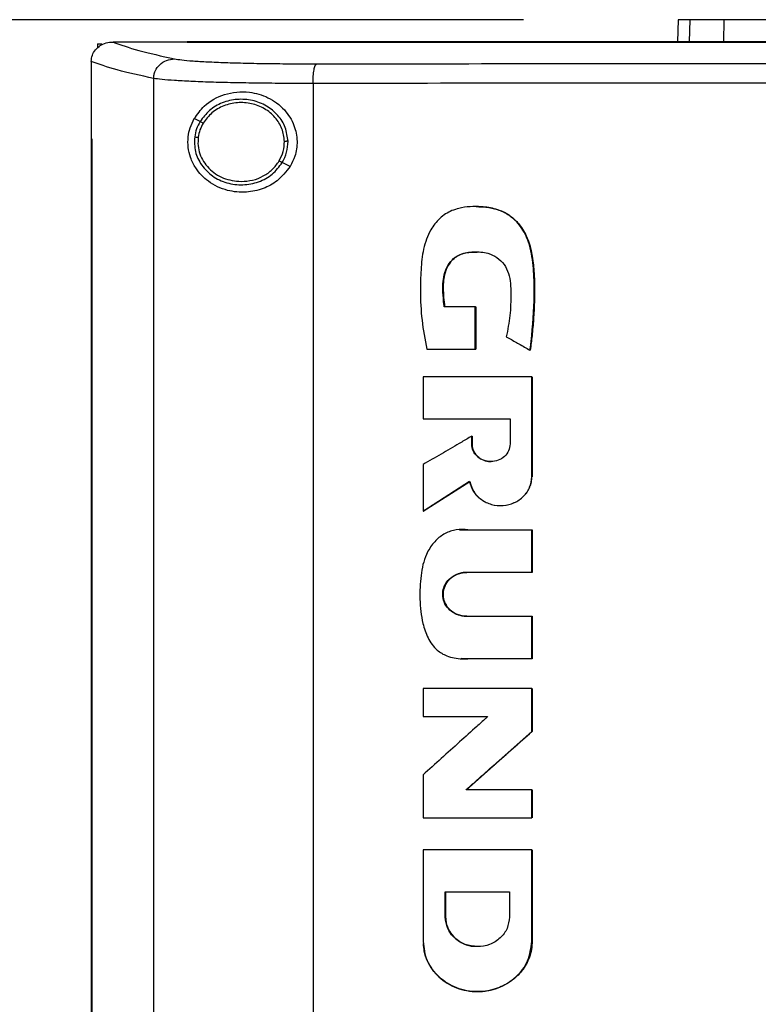
# Model space of a CAD drawing. Extents: x 0.4 to 10.6, y 0.4 to 8.1.
# Drawn here: x 6.3 to 6.5, y 3.7 to 4 of the extents above; entities that cross this region are included whole.
import ezdxf

# ---------------------------------------------------------------- set-up
doc = ezdxf.new("R2010")
doc.units = 0
doc.linetypes.add('SLD-SOLID', pattern=[0])
doc.layers.get('0').update_dxf_attribs({"linetype": 'CONTINUOUS'})
doc.styles.add('SLDTEXTSTYLE0', font='TXT', dxfattribs={"width": 0.75})
doc.dimstyles.new('SLDDIMSTYLE2', dxfattribs={"dimtxt": 0.125, "dimasz": 0.13, "dimexe": 0, "dimexo": 0.0625, "dimgap": 0.03125, "dimtad": 0, "dimtih": 1, "dimtoh": 1, "dimdec": 1, "dimlfac": 20, "dimrnd": 1e-09, "dimzin": 12, "dimtxsty": 'SLDTEXTSTYLE0', "dimsah": 1, "dimcen": 0.09, "dimazin": 3, "dimtfac": 1, "dimtdec": 1, "dimtofl": 0, "dimtmove": 0, "dimatfit": 3, "dimtolj": 1, "dimtzin": 12})

# ---------------------------------------------------------------- blocks, each defined once
blk = doc.blocks.new('_D_6')
at = {"color": 7, "linetype": 'SLD-SOLID'}
for p, q in [((6.43446, 3.9696), (5.59926, 3.9696)), ((5.72426, 3.9696), (5.72426, 3.4221)), ((5.72426, 2.67616), (5.72426, 3.22366)), ((6.25887, 2.67616), (5.59926, 2.67616))]:
    blk.add_line(p, q, dxfattribs=at)
for points in [[(5.72426, 3.9696), (5.70426, 3.8396), (5.74426, 3.8396)], [(5.72426, 2.67616), (5.74426, 2.80616), (5.70426, 2.80616)]]:
    blk.add_solid(points, dxfattribs=at)
at = {"color": 7, "linetype": 'SLD-SOLID', "insert": (5.56263, 3.3848), "char_height": 0.125, "attachment_point": 1, "style": 'SLDTEXTSTYLE0'}
blk.add_mtext('25.9', dxfattribs=at)

msp = doc.modelspace()

# ---------------------------------------------------------------- linework, layer by layer
at = {"color": 7, "linetype": 'SLD-SOLID'}
for p, q in [((6.47296, 3.9696), (6.47282, 3.96406)), ((6.33205, 3.96404), (6.33214, 3.96404)), ((6.35063, 3.96406), (6.35063, 3.964)), ((6.32824, 3.96363), (6.32824, 3.96251)), ((6.32824, 3.96363), (6.32936, 3.96363)), ((6.35063, 3.964), (6.35063, 3.96395)), ((6.32668, 3.95923), (6.32667, 3.9591)), ((6.32667, 3.9591), (6.32667, 3.93994)), ((6.34225, 3.95497), (6.34225, 3.51644)), ((6.38197, 3.95372), (6.38197, 3.5177)), ((6.35382, 3.94423), (6.35237, 3.94495)), ((6.32666, 3.93994), (6.32666, 3.53148)), ((6.32687, 3.93994), (6.32687, 3.53148)), ((6.32689, 3.93994), (6.32687, 3.93994)), ((6.32689, 3.93994), (6.32689, 3.53148)), ((6.37627, 3.93305), (6.37431, 3.93402)), ((6.42262, 3.92304), (6.42257, 3.92304)), ((6.42242, 3.89805), (6.41469, 3.89805)), ((6.42242, 3.88753), (6.42242, 3.89805)), ((6.42248, 3.89805), (6.42242, 3.89805)), ((6.42248, 3.88753), (6.42248, 3.89805)), ((6.42248, 3.89805), (6.42251, 3.89805)), ((6.42251, 3.89805), (6.42251, 3.88753)), ((6.41031, 3.88753), (6.42242, 3.88753)), ((6.42242, 3.88753), (6.42248, 3.88753)), ((6.42248, 3.88753), (6.42251, 3.88753)), ((6.43604, 3.88728), (6.43609, 3.88728)), ((6.43609, 3.88728), (6.43612, 3.88728)), ((6.40939, 3.88061), (6.40939, 3.87015)), ((6.43649, 3.85575), (6.43649, 3.88061)), ((6.43654, 3.88061), (6.43649, 3.88061)), ((6.43654, 3.85575), (6.43654, 3.88061)), ((6.43657, 3.88061), (6.43657, 3.85575)), ((6.40939, 3.87015), (6.43108, 3.87015)), ((6.43108, 3.87015), (6.43108, 3.86391)), ((6.42152, 3.86391), (6.42152, 3.86584)), ((6.42158, 3.86584), (6.42152, 3.86584)), ((6.42158, 3.86391), (6.42152, 3.86391)), ((6.42158, 3.86391), (6.42158, 3.86584)), ((6.42158, 3.86584), (6.42161, 3.86584)), ((6.42161, 3.86391), (6.42158, 3.86391)), ((6.42161, 3.86584), (6.42161, 3.86391)), ((6.40939, 3.85876), (6.40939, 3.84717)), ((6.40945, 3.84717), (6.42103, 3.85459)), ((6.421, 3.85454), (6.40948, 3.84717)), ((6.43649, 3.85575), (6.43654, 3.85575)), ((6.43654, 3.85575), (6.43657, 3.85575)), ((6.40945, 3.84717), (6.40939, 3.84717)), ((6.40945, 3.84717), (6.40948, 3.84717)), ((6.42868, 3.84856), (6.42873, 3.84856)), ((6.41851, 3.84259), (6.41846, 3.84259)), ((6.41851, 3.84249), (6.41917, 3.8425)), ((6.4192, 3.84253), (6.42065, 3.84252)), ((6.42057, 3.84252), (6.43649, 3.84252)), ((6.43649, 3.83191), (6.43649, 3.84252)), ((6.43654, 3.84252), (6.43649, 3.84252)), ((6.43654, 3.83191), (6.43654, 3.84252)), ((6.43654, 3.84252), (6.43657, 3.84252)), ((6.43657, 3.84252), (6.43657, 3.83191)), ((6.43649, 3.83191), (6.42022, 3.83191)), ((6.43649, 3.83191), (6.43654, 3.83191)), ((6.43657, 3.83191), (6.43654, 3.83191)), ((6.42022, 3.82098), (6.43649, 3.82098)), ((6.43649, 3.81037), (6.43649, 3.82098)), ((6.43649, 3.82098), (6.43654, 3.82098)), ((6.43654, 3.81037), (6.43654, 3.82098)), ((6.43654, 3.82098), (6.43657, 3.82098)), ((6.43657, 3.82098), (6.43657, 3.81037)), ((6.41883, 3.8104), (6.41888, 3.8104)), ((6.43649, 3.81037), (6.42057, 3.81037)), ((6.43649, 3.81037), (6.43654, 3.81037)), ((6.43657, 3.81037), (6.43654, 3.81037)), ((6.40939, 3.80296), (6.40939, 3.79597)), ((6.43649, 3.79224), (6.43649, 3.80296)), ((6.43654, 3.80296), (6.43649, 3.80296)), ((6.43654, 3.79224), (6.43654, 3.80296)), ((6.43657, 3.80296), (6.43657, 3.79224)), ((6.40939, 3.79597), (6.4255, 3.79597)), ((6.42018, 3.77776), (6.43654, 3.79224)), ((6.43657, 3.79224), (6.42021, 3.77776)), ((6.43649, 3.79224), (6.43654, 3.79224)), ((6.43654, 3.79224), (6.43657, 3.79224)), ((6.40939, 3.78145), (6.40939, 3.77073)), ((6.43649, 3.77776), (6.42012, 3.77776)), ((6.43649, 3.77073), (6.43649, 3.77776)), ((6.43654, 3.77776), (6.43649, 3.77776)), ((6.43654, 3.77073), (6.43654, 3.77776)), ((6.43654, 3.77776), (6.43657, 3.77776)), ((6.43657, 3.77776), (6.43657, 3.77073)), ((6.43649, 3.77073), (6.43654, 3.77073)), ((6.40939, 3.76283), (6.40939, 3.73996)), ((6.43649, 3.76283), (6.43649, 3.73996)), ((6.43654, 3.76283), (6.43649, 3.76283)), ((6.43654, 3.73996), (6.43654, 3.76283)), ((6.43657, 3.76283), (6.43657, 3.73996)), ((6.41493, 3.7523), (6.43094, 3.7523)), ((6.41493, 3.74605), (6.41493, 3.7523)), ((6.41499, 3.74605), (6.41499, 3.7523)), ((6.41502, 3.7523), (6.41502, 3.74605)), ((6.43094, 3.7523), (6.43094, 3.74605)), ((6.41493, 3.74605), (6.41499, 3.74605)), ((6.41502, 3.74605), (6.41499, 3.74605)), ((6.42293, 3.73868), (6.42293, 3.73868)), ((6.43649, 3.73996), (6.43654, 3.73996)), ((6.43657, 3.73996), (6.43654, 3.73996)), ((6.42293, 3.72747), (6.42298, 3.72747))]:
    msp.add_line(p, q, dxfattribs=at)
at = {"color": 8, "linetype": 'SLD-SOLID'}
for p, q in [((6.47586, 3.9696), (6.47571, 3.96406)), ((6.48432, 3.96406), (6.48446, 3.9696)), ((6.41917, 3.8425), (6.42062, 3.84252)), ((6.42062, 3.81037), (6.41889, 3.81047))]:
    msp.add_line(p, q, dxfattribs=at)
at = {"color": 7, "linetype": 'SLD-SOLID'}
for points, knots in [([(6.47586, 3.9696), (6.47541, 3.9696), (6.4745, 3.9696), (6.4733, 3.9696), (6.4731, 3.9696), (6.47296, 3.9696)], [0, 0, 0, 0, 0.253927, 0.507853, 1, 1, 1, 1]), ([(6.48446, 3.9696), (6.48353, 3.9696), (6.48168, 3.9696), (6.47857, 3.9696), (6.47694, 3.9696), (6.47586, 3.9696)], [0, 0, 0, 0, 0.253925, 0.507848, 1, 1, 1, 1]), ([(6.51109, 3.9696), (6.50894, 3.9696), (6.5046, 3.9696), (6.49874, 3.9696), (6.49352, 3.9696), (6.48948, 3.9696), (6.48641, 3.9696), (6.48512, 3.9696), (6.48446, 3.9696)], [0, 0, 0, 0, 0.175425, 0.355939, 0.531363, 0.711869, 0.854589, 1, 1, 1, 1]), ([(6.32668, 3.95923), (6.32674, 3.95974), (6.32687, 3.96077), (6.32771, 3.96215), (6.32869, 3.96301), (6.32988, 3.96367), (6.33096, 3.96399), (6.33179, 3.96403), (6.33205, 3.96404)], [0, 0, 0, 0, 0.193419, 0.386595, 0.587506, 0.672347, 0.895633, 1, 1, 1, 1]), ([(6.33214, 3.96404), (6.33409, 3.96334), (6.338, 3.96192), (6.34428, 3.96055), (6.34743, 3.95987)], [0, 0, 0, 0, 0.498737, 1, 1, 1, 1]), ([(6.35063, 3.96404), (6.34718, 3.96404), (6.341, 3.96404), (6.33485, 3.96404), (6.33214, 3.96404)], [0, 0, 0, 0, 0.559982, 1, 1, 1, 1]), ([(6.82355, 3.96406), (6.80907, 3.96406), (6.78013, 3.96406), (6.73619, 3.96406), (6.69198, 3.96406), (6.64756, 3.96406), (6.60301, 3.96406), (6.55928, 3.96406), (6.51646, 3.96406), (6.47461, 3.96406), (6.43296, 3.96406), (6.39156, 3.96406), (6.36428, 3.96406), (6.35063, 3.96406)], [0, 0, 0, 0, 0.093376, 0.186726, 0.280055, 0.373369, 0.466675, 0.559979, 0.647956, 0.735941, 0.82394, 0.911958, 1, 1, 1, 1]), ([(6.35067, 3.964), (6.35066, 3.964), (6.35065, 3.964), (6.35064, 3.964), (6.35063, 3.964)], [0, 0, 0, 0, 0.557683, 1, 1, 1, 1]), ([(6.58709, 3.96395), (6.58693, 3.96395), (6.58611, 3.96395), (6.58464, 3.96395), (6.58268, 3.96395), (6.58073, 3.96395), (6.57877, 3.96395), (6.57681, 3.96395), (6.57485, 3.96395), (6.5729, 3.96395), (6.57094, 3.96395), (6.56898, 3.96395), (6.56702, 3.96395), (6.56507, 3.96395), (6.56311, 3.96395), (6.56115, 3.96395), (6.55952, 3.96395), (6.55789, 3.96395), (6.55626, 3.96395), (6.5543, 3.96395), (6.55235, 3.96395), (6.55039, 3.96395), (6.54843, 3.96395), (6.54648, 3.96395), (6.54452, 3.96395), (6.54257, 3.96395), (6.54061, 3.96395), (6.53898, 3.96395), (6.53735, 3.96395), (6.53572, 3.96395), (6.53377, 3.96395), (6.53181, 3.96395), (6.52986, 3.96395), (6.5279, 3.96395), (6.52595, 3.96395), (6.524, 3.96395), (6.52204, 3.96395), (6.52009, 3.96395), (6.51846, 3.96395), (6.51683, 3.96395), (6.51521, 3.96395), (6.51326, 3.96395), (6.5113, 3.96395), (6.50935, 3.96395), (6.5074, 3.96395), (6.50545, 3.96395), (6.5035, 3.96395), (6.50155, 3.96395), (6.49992, 3.96395), (6.4983, 3.96395), (6.49667, 3.96395), (6.49472, 3.96395), (6.49278, 3.96395), (6.49083, 3.96395), (6.48888, 3.96395), (6.48693, 3.96395), (6.48498, 3.96395), (6.48304, 3.96395), (6.48109, 3.96395), (6.47947, 3.96395), (6.47785, 3.96395), (6.47623, 3.96395), (6.47428, 3.96395), (6.47234, 3.96395), (6.47039, 3.96395), (6.46845, 3.96395), (6.46651, 3.96395), (6.46456, 3.96395), (6.46262, 3.96395), (6.461, 3.96395), (6.45939, 3.96395), (6.45777, 3.96395), (6.45583, 3.96395), (6.45389, 3.96395), (6.45195, 3.96395), (6.45001, 3.96395), (6.44807, 3.96395), (6.44613, 3.96395), (6.4442, 3.96395), (6.44226, 3.96395), (6.44065, 3.96395), (6.43903, 3.96395), (6.43742, 3.96395), (6.43549, 3.96395), (6.43355, 3.96395), (6.43162, 3.96395), (6.42969, 3.96395), (6.42775, 3.96395), (6.42582, 3.96395), (6.42389, 3.96395), (6.42196, 3.96395), (6.42035, 3.96395), (6.41875, 3.96395), (6.41714, 3.96395), (6.41521, 3.96395), (6.41328, 3.96395), (6.41136, 3.96395), (6.40943, 3.96395), (6.40751, 3.96395), (6.40558, 3.96395), (6.40366, 3.96395), (6.40206, 3.96395), (6.40046, 3.96395), (6.39885, 3.96395), (6.39693, 3.96395), (6.39501, 3.96395), (6.39309, 3.96395), (6.39117, 3.96395), (6.38926, 3.96395), (6.38734, 3.96395), (6.38542, 3.96395), (6.38351, 3.96395), (6.38191, 3.96395), (6.38032, 3.96395), (6.37872, 3.96395), (6.37681, 3.96395), (6.3749, 3.96395), (6.37299, 3.96395), (6.37108, 3.96395), (6.36917, 3.96395), (6.36726, 3.96395), (6.36535, 3.96395), (6.36344, 3.96395), (6.36186, 3.96395), (6.36027, 3.96395), (6.35868, 3.96395), (6.35678, 3.96395), (6.35488, 3.96395), (6.35283, 3.96395), (6.35141, 3.96395), (6.35063, 3.96395)], [0, 0, 0, 0, 0.002049, 0.010247, 0.018445, 0.026643, 0.034841, 0.043039, 0.051237, 0.059435, 0.067633, 0.075831, 0.084029, 0.092227, 0.100425, 0.108623, 0.116821, 0.120919, 0.129118, 0.137316, 0.145513, 0.153711, 0.161909, 0.170107, 0.178305, 0.186503, 0.194701, 0.202899, 0.206998, 0.215196, 0.223394, 0.231592, 0.23979, 0.247988, 0.256186, 0.264384, 0.272582, 0.28078, 0.288978, 0.293077, 0.301274, 0.309473, 0.31767, 0.325869, 0.334066, 0.342264, 0.350462, 0.35866, 0.366858, 0.370957, 0.379155, 0.387353, 0.395551, 0.403749, 0.411947, 0.420145, 0.428343, 0.436541, 0.444739, 0.452937, 0.457036, 0.465234, 0.473432, 0.48163, 0.489827, 0.498025, 0.506223, 0.514421, 0.522619, 0.530817, 0.534916, 0.543114, 0.551312, 0.55951, 0.567708, 0.575906, 0.584104, 0.592302, 0.6005, 0.608698, 0.616896, 0.620995, 0.629192, 0.637391, 0.645588, 0.653787, 0.661984, 0.670182, 0.67838, 0.686578, 0.694776, 0.702974, 0.707073, 0.715271, 0.723469, 0.731667, 0.739865, 0.748063, 0.756261, 0.764459, 0.772657, 0.780855, 0.784954, 0.793152, 0.80135, 0.809548, 0.817745, 0.825943, 0.834141, 0.84234, 0.850538, 0.858735, 0.866933, 0.871032, 0.87923, 0.887428, 0.895626, 0.903824, 0.912022, 0.92022, 0.928418, 0.936616, 0.944814, 0.953012, 0.957111, 0.965309, 0.973507, 0.981705, 0.989903, 1, 1, 1, 1]), ([(6.58709, 3.964), (6.58693, 3.964), (6.58611, 3.964), (6.58464, 3.964), (6.58268, 3.964), (6.58073, 3.964), (6.57877, 3.964), (6.57681, 3.964), (6.57485, 3.964), (6.5729, 3.964), (6.57094, 3.964), (6.56898, 3.964), (6.56702, 3.964), (6.56507, 3.964), (6.56311, 3.964), (6.56115, 3.964), (6.55952, 3.964), (6.55789, 3.964), (6.55626, 3.964), (6.5543, 3.964), (6.55235, 3.964), (6.55039, 3.964), (6.54843, 3.964), (6.54648, 3.964), (6.54452, 3.964), (6.54257, 3.964), (6.54061, 3.964), (6.53898, 3.964), (6.53735, 3.964), (6.53572, 3.964), (6.53377, 3.964), (6.53181, 3.964), (6.52986, 3.964), (6.5279, 3.964), (6.52595, 3.964), (6.524, 3.964), (6.52204, 3.964), (6.52009, 3.964), (6.51846, 3.964), (6.51683, 3.964), (6.51521, 3.964), (6.51326, 3.964), (6.5113, 3.964), (6.50935, 3.964), (6.5074, 3.964), (6.50545, 3.964), (6.5035, 3.964), (6.50155, 3.964), (6.49992, 3.964), (6.4983, 3.964), (6.49667, 3.964), (6.49472, 3.964), (6.49278, 3.964), (6.49083, 3.964), (6.48888, 3.964), (6.48693, 3.964), (6.48498, 3.964), (6.48304, 3.964), (6.48109, 3.964), (6.47947, 3.964), (6.47785, 3.964), (6.47623, 3.964), (6.47428, 3.964), (6.47234, 3.964), (6.47039, 3.964), (6.46845, 3.964), (6.46651, 3.964), (6.46456, 3.964), (6.46262, 3.964), (6.461, 3.964), (6.45939, 3.964), (6.45777, 3.964), (6.45583, 3.964), (6.45389, 3.964), (6.45195, 3.964), (6.45001, 3.964), (6.44807, 3.964), (6.44613, 3.964), (6.4442, 3.964), (6.44226, 3.964), (6.44065, 3.964), (6.43903, 3.964), (6.43742, 3.964), (6.43549, 3.964), (6.43355, 3.964), (6.43162, 3.964), (6.42969, 3.964), (6.42775, 3.964), (6.42582, 3.964), (6.42389, 3.964), (6.42196, 3.964), (6.42035, 3.964), (6.41875, 3.964), (6.41714, 3.964), (6.41521, 3.964), (6.41328, 3.964), (6.41136, 3.964), (6.40943, 3.964), (6.40751, 3.964), (6.40558, 3.964), (6.40366, 3.964), (6.40206, 3.964), (6.40046, 3.964), (6.39885, 3.964), (6.39693, 3.964), (6.39501, 3.964), (6.39309, 3.964), (6.39117, 3.964), (6.38926, 3.964), (6.38734, 3.964), (6.38542, 3.964), (6.38351, 3.964), (6.38191, 3.964), (6.38032, 3.964), (6.37872, 3.964), (6.37681, 3.964), (6.3749, 3.964), (6.37299, 3.964), (6.37108, 3.964), (6.36917, 3.964), (6.36726, 3.964), (6.36535, 3.964), (6.36344, 3.964), (6.36186, 3.964), (6.36027, 3.964), (6.35868, 3.964), (6.35678, 3.964), (6.35481, 3.964), (6.35277, 3.964), (6.35137, 3.964), (6.35067, 3.964)], [0, 0, 0, 0, 0.0020496, 0.0102485, 0.018448, 0.026647, 0.0348462, 0.043045, 0.051244, 0.0594431, 0.0676426, 0.0758417, 0.0840407, 0.0922396, 0.1004388, 0.1086379, 0.116837, 0.1209364, 0.1291357, 0.137335, 0.1455339, 0.1537329, 0.1619319, 0.1701312, 0.1783306, 0.1865292, 0.1947286, 0.2029278, 0.2070272, 0.2152262, 0.2234255, 0.2316247, 0.2398238, 0.248023, 0.2562221, 0.2644208, 0.27262, 0.2808193, 0.2890183, 0.293118, 0.3013168, 0.3095162, 0.317715, 0.3259145, 0.3341133, 0.3423125, 0.3505115, 0.3587105, 0.36691, 0.3710095, 0.3792086, 0.3874074, 0.3956066, 0.403806, 0.412005, 0.4202042, 0.4284031, 0.4366022, 0.4448011, 0.4530003, 0.4571, 0.465299, 0.4734983, 0.4816975, 0.4898962, 0.4980954, 0.5062945, 0.5144938, 0.522693, 0.530892, 0.5349917, 0.5431904, 0.5513897, 0.5595887, 0.5677881, 0.5759872, 0.5841861, 0.5923854, 0.6005846, 0.6087837, 0.6169827, 0.6210822, 0.629281, 0.6374803, 0.6456793, 0.6538788, 0.6620774, 0.6702767, 0.6784758, 0.686675, 0.694874, 0.7030734, 0.7071728, 0.7153719, 0.7235709, 0.7317702, 0.7399691, 0.7481684, 0.7563672, 0.7645665, 0.7727655, 0.7809645, 0.7850642, 0.7932634, 0.8014624, 0.8096615, 0.8178605, 0.8260597, 0.8342587, 0.8424581, 0.8506573, 0.858856, 0.8670551, 0.8711548, 0.8793541, 0.887553, 0.8957524, 0.9039515, 0.9121506, 0.9203494, 0.9285485, 0.9367477, 0.9449467, 0.9531459, 0.9572457, 0.9654447, 0.9736436, 0.9818429, 0.9909215, 1, 1, 1, 1]), ([(6.34225, 3.95497), (6.33903, 3.95567), (6.3326, 3.95707), (6.32864, 3.95851), (6.32667, 3.95923)], [0, 0, 0, 0, 0.501291, 1, 1, 1, 1]), ([(6.34225, 3.95497), (6.34227, 3.95529), (6.34232, 3.95592), (6.34274, 3.95715), (6.34372, 3.9585), (6.34543, 3.95961), (6.34676, 3.95978), (6.34743, 3.95987)], [0, 0, 0, 0, 0.119774, 0.240411, 0.485724, 0.739748, 1, 1, 1, 1]), ([(6.34743, 3.95987), (6.34799, 3.95977), (6.34911, 3.95958), (6.35195, 3.95933), (6.3556, 3.95911), (6.36003, 3.95893), (6.36511, 3.95878), (6.3707, 3.95868), (6.37665, 3.95862), (6.38083, 3.95862), (6.3829, 3.95861)], [0, 0, 0, 0, 0.125679, 0.252352, 0.379408, 0.506138, 0.631899, 0.756265, 0.878989, 1, 1, 1, 1]), ([(6.38197, 3.95372), (6.38197, 3.95403), (6.38198, 3.95465), (6.38205, 3.95586), (6.38222, 3.95719), (6.38253, 3.95832), (6.38278, 3.95851), (6.3829, 3.95861)], [0, 0, 0, 0, 0.118903, 0.238822, 0.483454, 0.738053, 1, 1, 1, 1]), ([(6.3829, 3.95861), (6.39974, 3.95863), (6.43345, 3.95866), (6.48447, 3.95869), (6.53571, 3.95871), (6.56996, 3.95872), (6.58709, 3.95872)], [0, 0, 0, 0, 0.2498182, 0.4997932, 0.7498711, 1, 1, 1, 1]), ([(6.38197, 3.95372), (6.37965, 3.95372), (6.37497, 3.95372), (6.36831, 3.95378), (6.36205, 3.95389), (6.35636, 3.95403), (6.3514, 3.95422), (6.34732, 3.95444), (6.34414, 3.95469), (6.34288, 3.95488), (6.34225, 3.95497)], [0, 0, 0, 0, 0.1210039, 0.2437241, 0.3680878, 0.4938496, 0.6205821, 0.747641, 0.8743175, 1, 1, 1, 1]), ([(6.58709, 3.95382), (6.56988, 3.95382), (6.53548, 3.95382), (6.484, 3.9538), (6.43274, 3.95377), (6.39889, 3.95374), (6.38197, 3.95372)], [0, 0, 0, 0, 0.25013, 0.500208, 0.750183, 1, 1, 1, 1]), ([(6.35237, 3.94495), (6.35315, 3.94605), (6.35514, 3.94883), (6.35893, 3.95082), (6.36291, 3.95166), (6.36657, 3.95164), (6.37082, 3.95046), (6.37488, 3.94753), (6.3774, 3.94352), (6.3782, 3.9394), (6.3777, 3.93581), (6.37669, 3.93387), (6.37627, 3.93305)], [0, 0, 0, 0, 0.106955, 0.270689, 0.353353, 0.435909, 0.552226, 0.669239, 0.769477, 0.857033, 0.938829, 1, 1, 1, 1]), ([(6.37574, 3.9393), (6.37559, 3.94047), (6.3753, 3.94283), (6.37331, 3.94592), (6.37044, 3.94828), (6.36689, 3.94965), (6.36305, 3.94992), (6.35933, 3.94905), (6.35602, 3.94718), (6.35455, 3.9452), (6.35382, 3.94423)], [0, 0, 0, 0, 0.118651, 0.239722, 0.364397, 0.492346, 0.621931, 0.750916, 0.87728, 1, 1, 1, 1]), ([(6.37485, 3.93929), (6.37471, 3.94037), (6.37444, 3.94254), (6.3726, 3.9454), (6.36995, 3.94757), (6.36667, 3.94884), (6.36312, 3.9491), (6.3597, 3.94829), (6.35664, 3.94656), (6.35528, 3.94474), (6.35461, 3.94384)], [0, 0, 0, 0, 0.118645, 0.239713, 0.364393, 0.492341, 0.621935, 0.750924, 0.877284, 1, 1, 1, 1]), ([(6.37627, 3.93305), (6.37526, 3.93175), (6.37339, 3.92936), (6.3694, 3.92732), (6.3651, 3.92641), (6.3603, 3.9269), (6.35596, 3.92895), (6.35299, 3.93197), (6.35143, 3.93504), (6.35078, 3.93777), (6.35078, 3.94037), (6.35132, 3.94286), (6.35199, 3.94421), (6.35237, 3.94495)], [0, 0, 0, 0, 0.107393, 0.199021, 0.30437, 0.42785, 0.574626, 0.700592, 0.773467, 0.830538, 0.888014, 0.937934, 1, 1, 1, 1]), ([(6.35382, 3.94423), (6.3535, 3.94362), (6.35286, 3.94242), (6.3526, 3.94108), (6.35248, 3.94041)], [0, 0, 0, 0, 0.502697, 1, 1, 1, 1]), ([(6.35461, 3.94384), (6.35431, 3.94328), (6.35372, 3.94216), (6.35348, 3.94093), (6.35337, 3.94031)], [0, 0, 0, 0, 0.502687, 1, 1, 1, 1]), ([(6.35461, 3.94384), (6.3545, 3.94389), (6.35427, 3.94401), (6.35401, 3.94413), (6.35386, 3.94421), (6.35384, 3.94422), (6.35382, 3.94423)], [0, 0, 0, 0, 0.275131, 0.553573, 0.775886, 1, 1, 1, 1]), ([(6.32666, 3.93994), (6.32667, 3.93994), (6.32671, 3.93994), (6.32678, 3.93994), (6.32684, 3.93994), (6.32687, 3.93994)], [0, 0, 0, 0, 0.250001, 0.500007, 1, 1, 1, 1]), ([(6.35248, 3.94041), (6.35245, 3.93917), (6.3524, 3.93669), (6.35409, 3.93321), (6.35685, 3.93048), (6.36046, 3.92877), (6.36448, 3.92827), (6.36843, 3.92904), (6.37198, 3.93092), (6.37354, 3.933), (6.37431, 3.93402)], [0, 0, 0, 0, 0.118618, 0.238984, 0.362915, 0.49054, 0.620338, 0.749882, 0.876854, 1, 1, 1, 1]), ([(6.35248, 3.94041), (6.3525, 3.94041), (6.35253, 3.9404), (6.35274, 3.94038), (6.35303, 3.94035), (6.35325, 3.94032), (6.35337, 3.94031)], [0, 0, 0, 0, 0.252012, 0.502796, 0.752002, 1, 1, 1, 1]), ([(6.35337, 3.94031), (6.35332, 3.93962), (6.35323, 3.93823), (6.35371, 3.93616), (6.35462, 3.93424), (6.35596, 3.93254), (6.35765, 3.93114), (6.36029, 3.92969), (6.36255, 3.92945), (6.36407, 3.92929)], [0, 0, 0, 0, 0.1197485, 0.2399437, 0.3615538, 0.4852948, 0.6114474, 0.7398738, 1, 1, 1, 1]), ([(6.37353, 3.93441), (6.37392, 3.93518), (6.3747, 3.93672), (6.3748, 3.93844), (6.37485, 3.93929)], [0, 0, 0, 0, 0.502964, 1, 1, 1, 1]), ([(6.37431, 3.93402), (6.37474, 3.93485), (6.37559, 3.93652), (6.37569, 3.93838), (6.37574, 3.9393)], [0, 0, 0, 0, 0.502946, 1, 1, 1, 1]), ([(6.37574, 3.9393), (6.37572, 3.9393), (6.37568, 3.9393), (6.37544, 3.9393), (6.37515, 3.9393), (6.37495, 3.93929), (6.37485, 3.93929)], [0, 0, 0, 0, 0.2816616, 0.5618539, 0.7812919, 1, 1, 1, 1]), ([(6.36407, 3.92929), (6.36503, 3.92936), (6.36694, 3.92949), (6.3696, 3.93057), (6.37192, 3.93217), (6.373, 3.93367), (6.37353, 3.93441)], [0, 0, 0, 0, 0.256351, 0.509579, 0.757686, 1, 1, 1, 1]), ([(6.37431, 3.93402), (6.3743, 3.93403), (6.37427, 3.93404), (6.37409, 3.93413), (6.37383, 3.93426), (6.37363, 3.93436), (6.37353, 3.93441)], [0, 0, 0, 0, 0.2541192, 0.5057708, 0.7541083, 1, 1, 1, 1]), ([(6.43604, 3.88728), (6.43607, 3.88752), (6.43624, 3.88872), (6.43684, 3.89379), (6.43724, 3.9006), (6.43695, 3.9084), (6.43618, 3.91304), (6.43487, 3.91622), (6.43377, 3.91805), (6.43204, 3.92008), (6.42991, 3.92158), (6.42758, 3.92243), (6.42578, 3.92283), (6.42269, 3.92315), (6.41894, 3.923), (6.41488, 3.9214), (6.41265, 3.91929), (6.41117, 3.91707), (6.4102, 3.91495), (6.40926, 3.91162), (6.40882, 3.90727), (6.40868, 3.90137), (6.40897, 3.89473), (6.40986, 3.88994), (6.41031, 3.88753)], [0, 0, 0, 0, 0.008288, 0.041442, 0.17424, 0.2406, 0.308163, 0.332978, 0.357815, 0.380979, 0.424149, 0.445281, 0.466394, 0.48749, 0.55255, 0.593873, 0.635326, 0.655702, 0.685221, 0.714698, 0.773741, 0.833622, 0.91634, 1, 1, 1, 1]), ([(6.42262, 3.92303), (6.42272, 3.92303), (6.42378, 3.92309), (6.42581, 3.92286), (6.42863, 3.92218), (6.43117, 3.92082), (6.43389, 3.91827), (6.43604, 3.91411), (6.43723, 3.90697), (6.43727, 3.89797), (6.43648, 3.89084), (6.43609, 3.88728)], [0, 0, 0, 0, 0.006557, 0.073142, 0.139291, 0.204321, 0.267952, 0.391306, 0.513551, 0.756666, 1, 1, 1, 1]), ([(6.42265, 3.92303), (6.42348, 3.92301), (6.42603, 3.92294), (6.42984, 3.92187), (6.43321, 3.91909), (6.43499, 3.91625), (6.43619, 3.91305), (6.43685, 3.90956), (6.43715, 3.9054), (6.43721, 3.90124), (6.43708, 3.89707), (6.43683, 3.89361), (6.43652, 3.89034), (6.43627, 3.88847), (6.43612, 3.88728)], [0, 0, 0, 0, 0.057488, 0.175207, 0.262619, 0.349662, 0.400001, 0.494602, 0.588902, 0.683127, 0.777337, 0.871545, 0.91864, 1, 1, 1, 1]), ([(6.41469, 3.89805), (6.41466, 3.89829), (6.41451, 3.89949), (6.41428, 3.90215), (6.41435, 3.90549), (6.41545, 3.90837), (6.41692, 3.9102), (6.41914, 3.91144), (6.42213, 3.91186), (6.42526, 3.9117), (6.4279, 3.91048), (6.4297, 3.90869), (6.43116, 3.9056), (6.43134, 3.9012), (6.43117, 3.89592), (6.43049, 3.89239), (6.43015, 3.89063)], [0, 0, 0, 0, 0.01613, 0.080678, 0.17768, 0.23485, 0.282773, 0.330871, 0.401955, 0.482721, 0.538043, 0.593406, 0.648464, 0.761571, 0.880825, 1, 1, 1, 1]), ([(6.41475, 3.89805), (6.41454, 3.89988), (6.41422, 3.90263), (6.41467, 3.90632), (6.4156, 3.90849), (6.41681, 3.90994), (6.41839, 3.91109), (6.42051, 3.9117), (6.42217, 3.9117), (6.42285, 3.9117)], [0, 0, 0, 0, 0.291379, 0.436036, 0.582728, 0.6578, 0.734101, 0.890912, 1, 1, 1, 1]), ([(6.42288, 3.91172), (6.42173, 3.91168), (6.41986, 3.91162), (6.41747, 3.91055), (6.41582, 3.90887), (6.4146, 3.90618), (6.41428, 3.90241), (6.4146, 3.89959), (6.41478, 3.89805)], [0, 0, 0, 0, 0.182313, 0.295884, 0.409951, 0.550188, 0.754581, 1, 1, 1, 1]), ([(6.43015, 3.89063), (6.43036, 3.89051), (6.4314, 3.88991), (6.43337, 3.8888), (6.43512, 3.8878), (6.43604, 3.88728)], [0, 0, 0, 0, 0.10661, 0.533088, 1, 1, 1, 1]), ([(6.43649, 3.88061), (6.43421, 3.88061), (6.42965, 3.88061), (6.42062, 3.88061), (6.41387, 3.88061), (6.40939, 3.88061)], [0, 0, 0, 0, 0.251938, 0.503873, 1, 1, 1, 1]), ([(6.42152, 3.86584), (6.42132, 3.86572), (6.42028, 3.86511), (6.41773, 3.86363), (6.4139, 3.86139), (6.41089, 3.85964), (6.40939, 3.85876)], [0, 0, 0, 0, 0.051351, 0.256773, 0.628383, 1, 1, 1, 1]), ([(6.43108, 3.86391), (6.43101, 3.86333), (6.43086, 3.86215), (6.42973, 3.86069), (6.42816, 3.85972), (6.4263, 3.85939), (6.42445, 3.85972), (6.42287, 3.86069), (6.42175, 3.86215), (6.4216, 3.86333), (6.42152, 3.86391)], [0, 0, 0, 0, 0.1197536, 0.2426058, 0.369756, 0.4999716, 0.6301903, 0.7573757, 0.8802368, 1, 1, 1, 1]), ([(6.42158, 3.86391), (6.4216, 3.86362), (6.42163, 3.86304), (6.42192, 3.8622), (6.42236, 3.86143), (6.42317, 3.86054), (6.4245, 3.85969), (6.42573, 3.85957), (6.42635, 3.8595)], [0, 0, 0, 0, 0.119581, 0.240295, 0.36252, 0.486649, 0.740327, 1, 1, 1, 1]), ([(6.42161, 3.86391), (6.42162, 3.86368), (6.42165, 3.863), (6.42204, 3.86191), (6.42291, 3.86077), (6.42415, 3.85994), (6.42537, 3.8595), (6.42614, 3.85955), (6.42638, 3.85957)], [0, 0, 0, 0, 0.092979, 0.2809, 0.472764, 0.678077, 0.901332, 1, 1, 1, 1]), ([(6.40939, 3.84717), (6.4096, 3.8473), (6.41061, 3.84795), (6.41304, 3.84951), (6.4167, 3.85185), (6.41955, 3.85367), (6.42098, 3.85459)], [0, 0, 0, 0, 0.052468, 0.262338, 0.631171, 1, 1, 1, 1]), ([(6.42098, 3.85459), (6.42124, 3.85371), (6.42178, 3.85195), (6.42382, 3.84992), (6.42641, 3.84869), (6.42932, 3.84841), (6.43215, 3.84912), (6.43451, 3.85072), (6.43617, 3.85303), (6.43638, 3.85485), (6.43649, 3.85575)], [0, 0, 0, 0, 0.12038, 0.244405, 0.372379, 0.502586, 0.632117, 0.758412, 0.880619, 1, 1, 1, 1]), ([(6.42103, 3.85459), (6.4213, 3.85371), (6.42184, 3.85195), (6.42387, 3.84992), (6.42646, 3.84869), (6.42937, 3.84841), (6.43219, 3.84912), (6.43457, 3.85072), (6.4359, 3.85267), (6.43646, 3.8544), (6.43651, 3.8553), (6.43654, 3.85575)], [0, 0, 0, 0, 0.1203222, 0.2442708, 0.3721557, 0.5022639, 0.6316983, 0.7579117, 0.8800545, 0.9402739, 1, 1, 1, 1]), ([(6.42057, 3.84252), (6.42033, 3.84254), (6.41913, 3.84268), (6.41691, 3.84252), (6.41417, 3.84135), (6.41185, 3.83926), (6.40974, 3.83588), (6.40871, 3.83099), (6.40848, 3.82519), (6.40902, 3.8199), (6.41047, 3.81554), (6.4125, 3.8126), (6.41559, 3.81081), (6.41831, 3.81036), (6.42009, 3.81037), (6.42057, 3.81037)], [0, 0, 0, 0, 0.01574, 0.079308, 0.143149, 0.207376, 0.280848, 0.397896, 0.525946, 0.657647, 0.739773, 0.822742, 0.883041, 0.968699, 1, 1, 1, 1]), ([(6.42022, 3.82098), (6.41998, 3.82099), (6.41903, 3.82102), (6.41739, 3.82151), (6.41566, 3.82276), (6.41457, 3.82447), (6.4142, 3.82631), (6.41446, 3.82805), (6.41527, 3.8296), (6.41656, 3.83085), (6.41826, 3.83173), (6.41956, 3.83185), (6.42022, 3.83191)], [0, 0, 0, 0, 0.040672, 0.161837, 0.282201, 0.39356, 0.494526, 0.58903, 0.68295, 0.78147, 0.88812, 1, 1, 1, 1]), ([(6.4203, 3.83191), (6.42015, 3.83191), (6.41939, 3.83189), (6.41834, 3.83165), (6.41723, 3.83114), (6.41621, 3.83047), (6.41513, 3.82932), (6.4144, 3.8276), (6.41433, 3.82579), (6.41484, 3.82412), (6.41569, 3.82295), (6.41657, 3.82218), (6.41758, 3.82154), (6.41885, 3.82107), (6.41988, 3.82101), (6.4203, 3.82098)], [0, 0, 0, 0, 0.025499, 0.128472, 0.17957, 0.23068, 0.333976, 0.439666, 0.536972, 0.63043, 0.725758, 0.776146, 0.826525, 0.928065, 1, 1, 1, 1]), ([(6.42027, 3.82098), (6.4195, 3.82106), (6.41798, 3.82122), (6.41632, 3.82227), (6.41532, 3.82338), (6.41477, 3.82434), (6.41443, 3.82537), (6.41432, 3.82645), (6.41443, 3.82752), (6.41477, 3.82856), (6.41532, 3.82951), (6.41632, 3.83062), (6.41798, 3.83167), (6.4195, 3.83183), (6.42027, 3.83191)], [0, 0, 0, 0, 0.130096, 0.257032, 0.319095, 0.380096, 0.440276, 0.500004, 0.559732, 0.619905, 0.680903, 0.742962, 0.869897, 1, 1, 1, 1]), ([(6.42065, 3.81037), (6.42049, 3.81036), (6.42016, 3.81035), (6.41984, 3.81038), (6.41967, 3.81039)], [0, 0, 0, 0, 0.4867, 1, 1, 1, 1]), ([(6.43649, 3.80296), (6.43423, 3.80296), (6.42971, 3.80296), (6.42067, 3.80296), (6.4139, 3.80296), (6.40939, 3.80296)], [0, 0, 0, 0, 0.250018, 0.500033, 1, 1, 1, 1]), ([(6.4255, 3.79597), (6.42532, 3.79581), (6.42442, 3.795), (6.42209, 3.7929), (6.41842, 3.78959), (6.41395, 3.78556), (6.41091, 3.78282), (6.40939, 3.78145)], [0, 0, 0, 0, 0.033358, 0.166796, 0.433664, 0.716828, 1, 1, 1, 1]), ([(6.42012, 3.77776), (6.4203, 3.77792), (6.42121, 3.77872), (6.42355, 3.7808), (6.42727, 3.78409), (6.43183, 3.78812), (6.43494, 3.79086), (6.43649, 3.79224)], [0, 0, 0, 0, 0.0331191, 0.1656111, 0.4305919, 0.7152926, 1, 1, 1, 1]), ([(6.40939, 3.77073), (6.41165, 3.77073), (6.41616, 3.77073), (6.42519, 3.77073), (6.43197, 3.77073), (6.43649, 3.77073)], [0, 0, 0, 0, 0.250019, 0.500034, 1, 1, 1, 1]), ([(6.43649, 3.76283), (6.43418, 3.76283), (6.42955, 3.76283), (6.42051, 3.76283), (6.4138, 3.76283), (6.40939, 3.76283)], [0, 0, 0, 0, 0.2557706, 0.511537, 1, 1, 1, 1]), ([(6.43094, 3.74605), (6.43081, 3.74508), (6.43056, 3.74311), (6.42868, 3.74066), (6.42604, 3.73905), (6.42293, 3.73849), (6.41983, 3.73905), (6.41719, 3.74066), (6.41531, 3.74311), (6.41506, 3.74508), (6.41493, 3.74605)], [0, 0, 0, 0, 0.119763, 0.242622, 0.369786, 0.500001, 0.630221, 0.757393, 0.880249, 1, 1, 1, 1]), ([(6.42298, 3.73868), (6.42194, 3.73878), (6.41988, 3.739), (6.41765, 3.74041), (6.4163, 3.74191), (6.41556, 3.7432), (6.41508, 3.7446), (6.41502, 3.74557), (6.41499, 3.74605)], [0, 0, 0, 0, 0.25972, 0.513378, 0.637519, 0.759718, 0.880415, 1, 1, 1, 1]), ([(6.41502, 3.74605), (6.41503, 3.74579), (6.41506, 3.74477), (6.41559, 3.74302), (6.41694, 3.74106), (6.41893, 3.73958), (6.42106, 3.73873), (6.42248, 3.73877), (6.42301, 3.73879)], [0, 0, 0, 0, 0.0641033, 0.2532717, 0.4436769, 0.6464588, 0.866924, 1, 1, 1, 1]), ([(6.40939, 3.73996), (6.4096, 3.73831), (6.41002, 3.73498), (6.41321, 3.73083), (6.41767, 3.7281), (6.42293, 3.72715), (6.42819, 3.7281), (6.43266, 3.73083), (6.43586, 3.73498), (6.43628, 3.73831), (6.43649, 3.73996)], [0, 0, 0, 0, 0.119613, 0.24251, 0.369752, 0.499981, 0.630236, 0.757404, 0.880193, 1, 1, 1, 1]), ([(6.43654, 3.73996), (6.43649, 3.73914), (6.43639, 3.73749), (6.43557, 3.73512), (6.43431, 3.73295), (6.43203, 3.7304), (6.42823, 3.72809), (6.42298, 3.72715), (6.41773, 3.72809), (6.41395, 3.7304), (6.41167, 3.73295), (6.41042, 3.73513), (6.40965, 3.73732), (6.40955, 3.73879), (6.40951, 3.73943)], [0, 0, 0, 0, 0.060608, 0.121769, 0.183625, 0.246484, 0.374966, 0.506559, 0.638125, 0.766684, 0.829661, 0.891507, 0.95252, 1, 1, 1, 1]), ([(6.43657, 3.73996), (6.43656, 3.7396), (6.43651, 3.73797), (6.43572, 3.73509), (6.43391, 3.73234), (6.43149, 3.73006), (6.42902, 3.72862), (6.42625, 3.72778), (6.42441, 3.72746), (6.42333, 3.7275), (6.42301, 3.72751)], [0, 0, 0, 0, 0.051541, 0.239155, 0.42648, 0.526155, 0.72716, 0.839824, 0.952471, 1, 1, 1, 1])]:
    msp.add_open_spline(points, degree=3, knots=knots, dxfattribs=at)

# ---------------------------------------------------------------- dimensions: what is measured, and where the dimension line sits
dim = msp.add_linear_dim(base=(5.72426, 2.67616), p1=(6.48446, 3.9696), p2=(6.30887, 2.67616), angle=90, dimstyle='SLDDIMSTYLE2', dxfattribs=at)
dim.commit()
dim.dimension.update_dxf_attribs({"geometry": '_D_6', "text_midpoint": (5.72426, 3.32288), "dimtype": 160})

doc.saveas('drawing.dxf')
